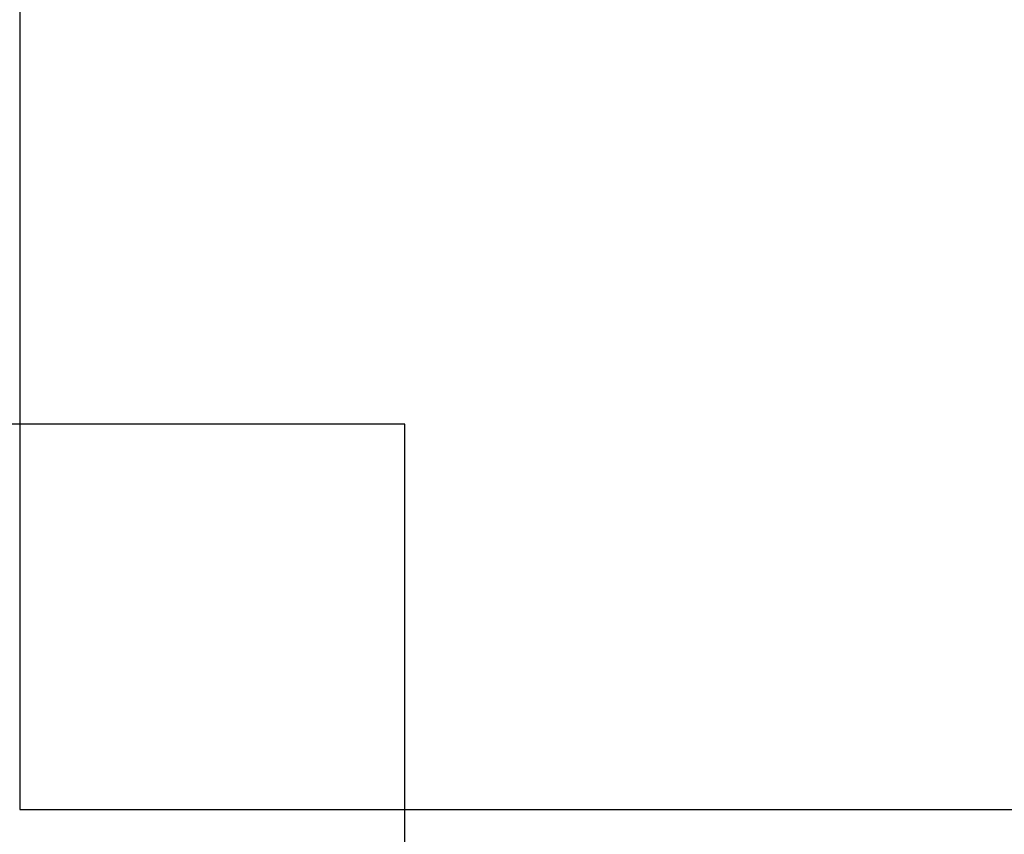
# Model space of a CAD drawing. Units: millimetres. Extents: x -447491 to 29365465, y -10279710 to 28025236.
# Drawn here: x 1853202 to 1878764, y 318221 to 339363 of the extents above; entities that cross this region are included whole.
import ezdxf
from ezdxf.enums import TextEntityAlignment as Align

# ---------------------------------------------------------------- set-up
doc = ezdxf.new("R2010")
doc.units = ezdxf.units.MM
doc.header["$LTSCALE"] = 1000
doc.layers.add('图框', color=135, linetype='Continuous')
doc.layers.add('图框--文字', color=7, linetype='Continuous')
doc.styles.add('图框-宋体', font='txt', dxfattribs={"width": 0.8})

# ---------------------------------------------------------------- blocks, each defined once
blk = doc.blocks.new('海德给排水A2图框')
at = {"layer": '图框'}
blk.add_lwpolyline([(557301, 727951), (616701, 727951), (616701, 685951), (557301, 685951)], close=True, dxfattribs=at)
at = {"layer": '图框', "color": 0, "style": '图框-宋体', "width": 0.8}
blk.add_attdef('建设单位', text='', height=280, dxfattribs=at).set_placement((612451, 695393), align=Align.MIDDLE_CENTER)
at = {"layer": '图框--文字', "style": '图框-宋体', "width": 0.8}
for tag, height, p in [('电气会签', 0.00001, (558759, 725907)), ('暖通会签', 0.00001, (559559, 725907)), ('结构会签', 0.00001, (558759, 721907)), ('给排水会签', 0.00001, (559559, 721907)), ('方案会签', 0.00001, (558759, 717907)), ('建筑会签', 0.000001, (559559, 717907))]:
    blk.add_attdef(tag, text='', height=height, rotation=90, dxfattribs=at).set_placement(p, align=Align.CENTER)
for tag, p in [('项目负责人', (612230, 725594)), ('专业负责人', (612230, 724794)), ('设计人', (612230, 723994)), ('审定', (612200, 704894)), ('审核', (612200, 704094)), ('校对', (612200, 703294))]:
    blk.add_attdef(tag, text='', height=300, dxfattribs=at).set_placement(p, align=Align.CENTER)
for tag, height, p in [('项目名称', 300, (612451, 693676)), ('子项名称', 350, (612451, 692176)), ('图名', 350, (613608, 690975)), ('阶段', 350, (611586, 689734)), ('工程号', 350, (614836, 689734)), ('版本', 350, (611586, 688934)), ('子项号', 350, (614836, 688934)), ('专业', 350, (611586, 688134)), ('日期', 350, (614836, 688134)), ('图号', 350, (613055, 687373))]:
    blk.add_attdef(tag, text='', height=height, dxfattribs=at).set_placement(p, align=Align.MIDDLE_CENTER)
blk = doc.blocks.new('1')
blk.add_lwpolyline([(7397114, 19916445), (7407114, 19916445), (7407114, 19926445), (7397114, 19926445)], close=True)
blk = doc.blocks.new('海德电气A2图框')
at = {"layer": '图框'}
blk.add_lwpolyline([(694225, 994695), (753625, 994695), (753625, 952695), (694225, 952695)], close=True, dxfattribs=at)
at = {"layer": '图框', "color": 0, "style": '图框-宋体', "width": 0.8}
blk.add_attdef('建设单位', text='', height=280, dxfattribs=at).set_placement((749375, 962136), align=Align.MIDDLE_CENTER)
at = {"layer": '图框--文字', "style": '图框-宋体', "width": 0.8}
for tag, height, p in [('电气会签', 0.00001, (695683, 992650)), ('暖通会签', 0.00001, (696483, 992650)), ('结构会签', 0.00001, (695683, 988650)), ('给排水会签', 0.00001, (696483, 988650)), ('方案会签', 0.00001, (695683, 984650)), ('建筑会签', 0.000001, (696483, 984650))]:
    blk.add_attdef(tag, text='', height=height, rotation=90, dxfattribs=at).set_placement(p, align=Align.CENTER)
for tag, p in [('项目负责人', (749154, 992338)), ('专业负责人', (749154, 991538)), ('设计人', (749154, 990738)), ('审定', (749124, 971638)), ('审核', (749124, 970838)), ('校对', (749124, 970038))]:
    blk.add_attdef(tag, text='', height=300, dxfattribs=at).set_placement(p, align=Align.CENTER)
for tag, height, p in [('项目名称', 300, (749375, 960420)), ('子项名称', 350, (749375, 958920)), ('图名', 350, (750532, 957718)), ('阶段', 350, (748510, 956478)), ('工程号', 350, (751760, 956478)), ('版本', 350, (748510, 955678)), ('子项号', 350, (751760, 955678)), ('专业', 350, (748510, 954878)), ('日期', 350, (751760, 954878)), ('图号', 350, (749979, 954117))]:
    blk.add_attdef(tag, text='', height=height, dxfattribs=at).set_placement(p, align=Align.MIDDLE_CENTER)

msp = doc.modelspace()

# ---------------------------------------------------------------- block references
at = {"color": 135, "xscale": 1.5, "yscale": 1.5, "zscale": 1.5}
msp.add_blockref('海德给排水A2图框', (928150.5, -700064.1), dxfattribs=at)
msp.add_blockref('1', (-5543912.8, -19597581.8))
at = {"color": 135}
msp.add_blockref('海德电气A2图框', (1168976.9, -675831.9), dxfattribs=at)

doc.saveas('drawing.dxf')
